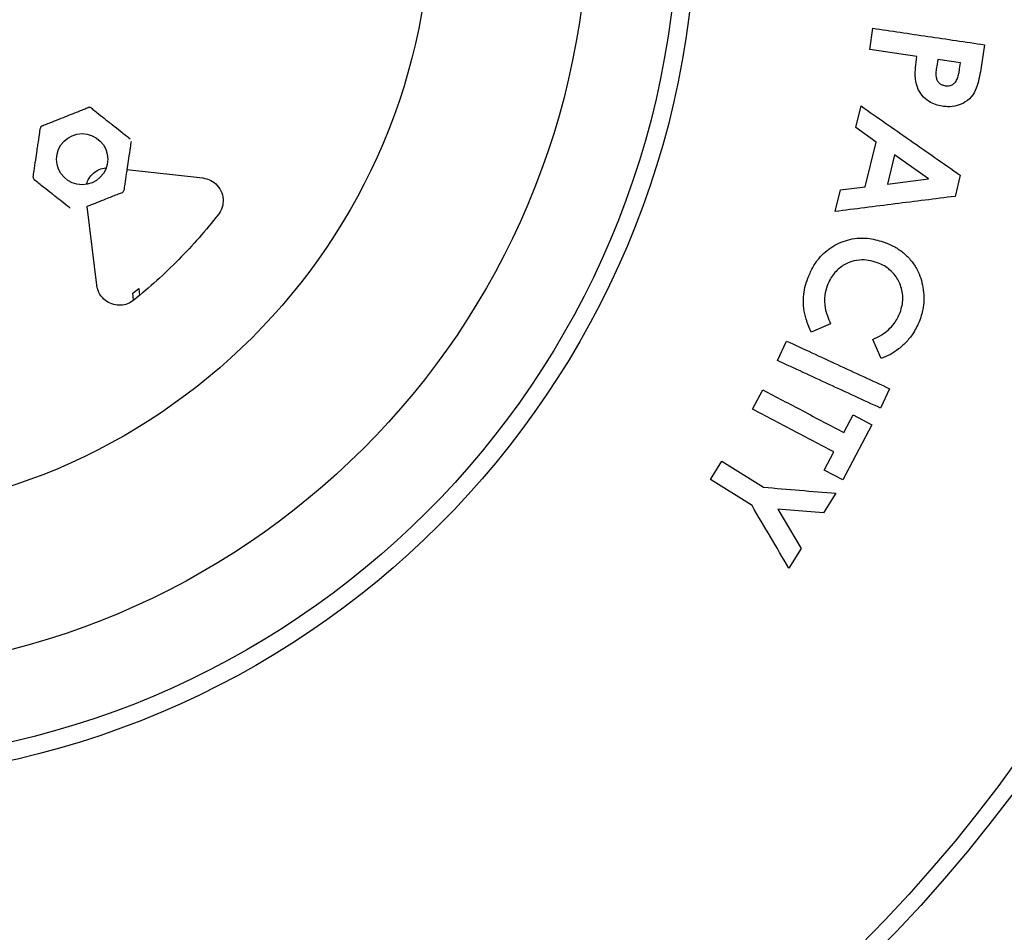
# Paper-space layout 'Sheet2' of a CAD drawing. Units: inches. Extents: x 0.3 to 17.1, y 0.3 to 10.7.
# Drawn here: x 2.4 to 2.8, y 2.2 to 2.6 of the extents above; entities that cross this region are included whole.
import ezdxf

# ---------------------------------------------------------------- set-up
doc = ezdxf.new("R2010")
doc.units = ezdxf.units.IN
doc.header["$MEASUREMENT"] = 0

psp = doc.layouts.new('Sheet2')

# ---------------------------------------------------------------- linework, layer by layer
at = {"color": 7, "linetype": 'Continuous', "lineweight": 25}
for p, q in [((2.74504, 2.55638), (2.74619, 2.56414)), ((2.76232, 2.55383), (2.74504, 2.55638)), ((2.78699, 2.55813), (2.78577, 2.5499)), ((2.76989, 2.55271), (2.76953, 2.55025)), ((2.77824, 2.55148), (2.76989, 2.55271)), ((2.77792, 2.5493), (2.77824, 2.55148)), ((2.73994, 2.52781), (2.7419, 2.53574)), ((2.74739, 2.52251), (2.73994, 2.52781)), ((2.74336, 2.50617), (2.74739, 2.52251)), ((2.75412, 2.51784), (2.7515, 2.5072)), ((2.76657, 2.50912), (2.75412, 2.51784)), ((2.47355, 2.51245), (2.50129, 2.5094)), ((2.7515, 2.5072), (2.76657, 2.50912)), ((2.77815, 2.51042), (2.77624, 2.50268)), ((2.73238, 2.49715), (2.73433, 2.50507)), ((2.73433, 2.50507), (2.74336, 2.50617)), ((2.46255, 2.4702), (2.45905, 2.49898)), ((2.47572, 2.4673), (2.47795, 2.46903)), ((2.47795, 2.46903), (2.47816, 2.46652)), ((2.47592, 2.46487), (2.47572, 2.4673)), ((2.73075, 2.45611), (2.72363, 2.45301)), ((2.71137, 2.44265), (2.71467, 2.44977)), ((2.74924, 2.44335), (2.7462, 2.45039)), ((2.70225, 2.42491), (2.70596, 2.43196)), ((2.75232, 2.43237), (2.74902, 2.42525)), ((2.73561, 2.41632), (2.73903, 2.42279)), ((2.73903, 2.42279), (2.74588, 2.41918)), ((2.74588, 2.41918), (2.73524, 2.39901)), ((2.72839, 2.40262), (2.73189, 2.40927)), ((2.6868, 2.39918), (2.69104, 2.40592)), ((2.69104, 2.40592), (2.70627, 2.39634)), ((2.73524, 2.39901), (2.72839, 2.40262)), ((2.70203, 2.3896), (2.6868, 2.39918)), ((2.73269, 2.39412), (2.72817, 2.38693)), ((2.72817, 2.38693), (2.71143, 2.38831)), ((2.71143, 2.38831), (2.71996, 2.37388)), ((2.71996, 2.37388), (2.71549, 2.36678))]:
    psp.add_line(p, q, dxfattribs=at)
for centre, radius in [((2.36124, 2.60906), 0.54375), ((2.36124, 2.60906), 0.53779), ((2.36124, 2.60906), 0.32031), ((2.36124, 2.60906), 0.31375), ((2.36124, 2.60906), 0.28094), ((2.36124, 2.60906), 0.22352), ((2.45718, 2.51626), 0.00935)]:
    psp.add_circle(centre, radius, dxfattribs=at)
for centre, start, end in [((2.45982, 2.5342), 51.6392, 111.6392), ((2.44296, 2.52751), 111.6392, 171.6392), ((2.44032, 2.50957), 171.6392, 231.6392), ((2.4714, 2.505), 291.6392, 351.6392)]:
    psp.add_arc(centre, 0.00104, start, end, dxfattribs=at)
for points, knots in [([(2.74619, 2.56414), (2.74952, 2.56365), (2.75617, 2.56267), (2.76635, 2.56117), (2.77663, 2.55966), (2.78354, 2.55864), (2.78699, 2.55813)], [0, 0, 0, 0, 0.248142, 0.496284, 0.748142, 1, 1, 1, 1]), ([(2.76175, 2.54556), (2.76172, 2.54626), (2.76165, 2.54765), (2.76185, 2.55041), (2.76214, 2.55246), (2.76232, 2.55383)], [0, 0, 0, 0, 0.251252, 0.501788, 1, 1, 1, 1]), ([(2.76953, 2.55025), (2.76943, 2.54958), (2.76923, 2.54825), (2.7692, 2.54647), (2.76967, 2.54504), (2.77043, 2.54408), (2.77147, 2.54341), (2.77227, 2.54324), (2.77268, 2.54315)], [0, 0, 0, 0, 0.228512, 0.454786, 0.590713, 0.726806, 0.859378, 1, 1, 1, 1]), ([(2.78577, 2.5499), (2.7854, 2.54762), (2.78483, 2.54412), (2.78291, 2.53965), (2.78023, 2.53711), (2.77695, 2.53567), (2.77401, 2.53536), (2.7722, 2.53557), (2.77158, 2.53564)], [0, 0, 0, 0, 0.298278, 0.45942, 0.622286, 0.764263, 0.917826, 1, 1, 1, 1]), ([(2.77639, 2.54448), (2.77666, 2.54495), (2.77723, 2.54591), (2.77763, 2.54758), (2.77782, 2.54873), (2.77792, 2.5493)], [0, 0, 0, 0, 0.317847, 0.657015, 1, 1, 1, 1]), ([(2.77158, 2.53564), (2.77074, 2.53582), (2.76907, 2.53616), (2.76643, 2.53735), (2.76406, 2.53949), (2.76236, 2.54243), (2.76195, 2.54456), (2.76175, 2.54556)], [0, 0, 0, 0, 0.169983, 0.339268, 0.569032, 0.797924, 1, 1, 1, 1]), ([(2.77268, 2.54315), (2.77323, 2.54312), (2.77417, 2.54306), (2.7755, 2.54356), (2.77608, 2.54416), (2.77639, 2.54448)], [0, 0, 0, 0, 0.394978, 0.684123, 1, 1, 1, 1]), ([(2.44257, 2.52848), (2.44309, 2.52869), (2.44476, 2.52935), (2.44756, 2.53046), (2.45107, 2.53185), (2.45458, 2.53325), (2.45732, 2.53433), (2.45895, 2.53498), (2.45943, 2.53517)], [0, 0, 0, 0, 0.107571, 0.344513, 0.503509, 0.662811, 0.900701, 1, 1, 1, 1]), ([(2.46046, 2.53502), (2.46091, 2.53467), (2.46219, 2.53366), (2.46438, 2.53192), (2.46664, 2.53013), (2.46888, 2.52836), (2.47163, 2.52618), (2.47356, 2.52465), (2.47469, 2.52376)], [0, 0, 0, 0, 0.108532, 0.312459, 0.475611, 0.537516, 0.73257, 1, 1, 1, 1]), ([(2.7419, 2.53574), (2.74486, 2.53367), (2.7508, 2.52952), (2.75985, 2.5232), (2.76897, 2.51683), (2.77509, 2.51255), (2.77815, 2.51042)], [0, 0, 0, 0, 0.248483, 0.496963, 0.748483, 1, 1, 1, 1]), ([(2.43929, 2.50972), (2.4394, 2.51048), (2.43968, 2.51239), (2.44016, 2.51564), (2.44066, 2.51905), (2.44113, 2.52227), (2.44154, 2.52506), (2.44181, 2.5269), (2.44193, 2.52767)], [0, 0, 0, 0, 0.1467993, 0.3669759, 0.5367836, 0.6453197, 0.8532002, 1, 1, 1, 1]), ([(2.47507, 2.52279), (2.47496, 2.52203), (2.47468, 2.52013), (2.4742, 2.51688), (2.4737, 2.51347), (2.47323, 2.51025), (2.47281, 2.50745), (2.47254, 2.50561), (2.47243, 2.50485)], [0, 0, 0, 0, 0.146799, 0.366976, 0.536784, 0.64532, 0.8532, 1, 1, 1, 1]), ([(2.45885, 2.5072), (2.45906, 2.50787), (2.45954, 2.50936), (2.46124, 2.51125), (2.46343, 2.51257), (2.46507, 2.5131), (2.46588, 2.5131), (2.46589, 2.5131)], [0, 0, 0, 0, 0.2149667, 0.4842458, 0.7381612, 0.9965285, 1, 1, 1, 1]), ([(2.45274, 2.49841), (2.45268, 2.49846), (2.45176, 2.49918), (2.44997, 2.5006), (2.44772, 2.50238), (2.44548, 2.50416), (2.44273, 2.50633), (2.44079, 2.50787), (2.43967, 2.50875)], [0, 0, 0, 0, 0.017622, 0.242345, 0.422136, 0.490353, 0.705298, 1, 1, 1, 1]), ([(2.50129, 2.5094), (2.50229, 2.50918), (2.50431, 2.50873), (2.50674, 2.50677), (2.50837, 2.50411), (2.50889, 2.50102), (2.50836, 2.49815), (2.50737, 2.49664), (2.50693, 2.49597)], [0, 0, 0, 0, 0.1783447, 0.3564993, 0.5388906, 0.7137873, 0.8729895, 1, 1, 1, 1]), ([(2.47179, 2.50403), (2.4713, 2.50384), (2.46967, 2.50319), (2.46693, 2.50211), (2.46344, 2.50072), (2.46074, 2.49965), (2.45935, 2.4991), (2.45881, 2.49889)], [0, 0, 0, 0, 0.131668, 0.447106, 0.658336, 0.869162, 1, 1, 1, 1]), ([(2.77624, 2.50268), (2.77259, 2.50222), (2.76527, 2.5013), (2.75428, 2.49991), (2.74329, 2.49853), (2.73602, 2.49761), (2.73238, 2.49715)], [0, 0, 0, 0, 0.248461, 0.496924, 0.748461, 1, 1, 1, 1]), ([(2.50693, 2.49597), (2.50464, 2.49314), (2.50004, 2.48748), (2.49251, 2.47947), (2.48457, 2.4718), (2.47888, 2.46708), (2.47604, 2.46471)], [0, 0, 0, 0, 0.248362, 0.496724, 0.748362, 1, 1, 1, 1]), ([(2.72242, 2.47274), (2.72296, 2.474), (2.72403, 2.47652), (2.72618, 2.47978), (2.72873, 2.48241), (2.7315, 2.48443), (2.73454, 2.48597), (2.73785, 2.48704), (2.74137, 2.48751), (2.74575, 2.48735), (2.74879, 2.48641), (2.75066, 2.48584)], [0, 0, 0, 0, 0.116971, 0.2335803, 0.331508, 0.4294472, 0.5271099, 0.6247438, 0.7286037, 0.8325057, 1, 1, 1, 1]), ([(2.75066, 2.48584), (2.75186, 2.48532), (2.75425, 2.48429), (2.75753, 2.48208), (2.7603, 2.47923), (2.76239, 2.47606), (2.76376, 2.47274), (2.7646, 2.46934), (2.76493, 2.46576), (2.76469, 2.46169), (2.76386, 2.45898), (2.76339, 2.45746)], [0, 0, 0, 0, 0.11321, 0.226075, 0.340347, 0.454628, 0.5522, 0.649894, 0.756206, 0.862509, 1, 1, 1, 1]), ([(2.74788, 2.47843), (2.74681, 2.47875), (2.74467, 2.47937), (2.74099, 2.47958), (2.73706, 2.47861), (2.73336, 2.47616), (2.73084, 2.4731), (2.72989, 2.47084), (2.72953, 2.46999)], [0, 0, 0, 0, 0.148328, 0.295859, 0.486248, 0.676749, 0.877259, 1, 1, 1, 1]), ([(2.75622, 2.46027), (2.75668, 2.46191), (2.75759, 2.46521), (2.75655, 2.47017), (2.75417, 2.47439), (2.75104, 2.47709), (2.74874, 2.47807), (2.74788, 2.47843)], [0, 0, 0, 0, 0.227216, 0.456578, 0.661787, 0.873779, 1, 1, 1, 1]), ([(2.72363, 2.45301), (2.72299, 2.45457), (2.72183, 2.45738), (2.72082, 2.46172), (2.72072, 2.46565), (2.72129, 2.46938), (2.72204, 2.47161), (2.72242, 2.47274)], [0, 0, 0, 0, 0.2499479, 0.4489971, 0.6548264, 0.8255137, 1, 1, 1, 1]), ([(2.47604, 2.46471), (2.47531, 2.46423), (2.47385, 2.46326), (2.47124, 2.46276), (2.46861, 2.46303), (2.46609, 2.46416), (2.46397, 2.46616), (2.46286, 2.46835), (2.46262, 2.46979), (2.46255, 2.4702)], [0, 0, 0, 0, 0.138887, 0.277615, 0.421263, 0.577136, 0.746975, 0.927331, 1, 1, 1, 1]), ([(2.72953, 2.46999), (2.72918, 2.46885), (2.72836, 2.46622), (2.72856, 2.46131), (2.72996, 2.45799), (2.73075, 2.45611)], [0, 0, 0, 0, 0.246696, 0.57369, 1, 1, 1, 1]), ([(2.7462, 2.45039), (2.7473, 2.45092), (2.74932, 2.45188), (2.75195, 2.45386), (2.75447, 2.45649), (2.75557, 2.45886), (2.75622, 2.46027)], [0, 0, 0, 0, 0.251534, 0.462988, 0.681153, 1, 1, 1, 1]), ([(2.76339, 2.45746), (2.76269, 2.45587), (2.76144, 2.45307), (2.75867, 2.44957), (2.7558, 2.44691), (2.75262, 2.44477), (2.75038, 2.44383), (2.74924, 2.44335)], [0, 0, 0, 0, 0.25157, 0.445839, 0.645668, 0.820776, 1, 1, 1, 1]), ([(2.71467, 2.44977), (2.71774, 2.44835), (2.72389, 2.44551), (2.73327, 2.44117), (2.74276, 2.43678), (2.74913, 2.43384), (2.75232, 2.43237)], [0, 0, 0, 0, 0.248119, 0.496237, 0.748119, 1, 1, 1, 1]), ([(2.74902, 2.42525), (2.74589, 2.4267), (2.73961, 2.4296), (2.73017, 2.43396), (2.72073, 2.43832), (2.71449, 2.4412), (2.71137, 2.44265)], [0, 0, 0, 0, 0.248119, 0.496237, 0.748119, 1, 1, 1, 1]), ([(2.70596, 2.43196), (2.71083, 2.42939), (2.72062, 2.42422), (2.7306, 2.41896), (2.73561, 2.41632)], [0, 0, 0, 0, 0.497537, 1, 1, 1, 1]), ([(2.73189, 2.40927), (2.72693, 2.41189), (2.71696, 2.41715), (2.70717, 2.42232), (2.70225, 2.42491)], [0, 0, 0, 0, 0.497537, 1, 1, 1, 1]), ([(2.70627, 2.39634), (2.71066, 2.39597), (2.71945, 2.39523), (2.72827, 2.39449), (2.73269, 2.39412)], [0, 0, 0, 0, 0.499026, 1, 1, 1, 1]), ([(2.71549, 2.36678), (2.71325, 2.37058), (2.70875, 2.3782), (2.70428, 2.38579), (2.70203, 2.3896)], [0, 0, 0, 0, 0.49901, 1, 1, 1, 1])]:
    psp.add_open_spline(points, degree=3, knots=knots, dxfattribs=at)

doc.saveas('drawing.dxf')
